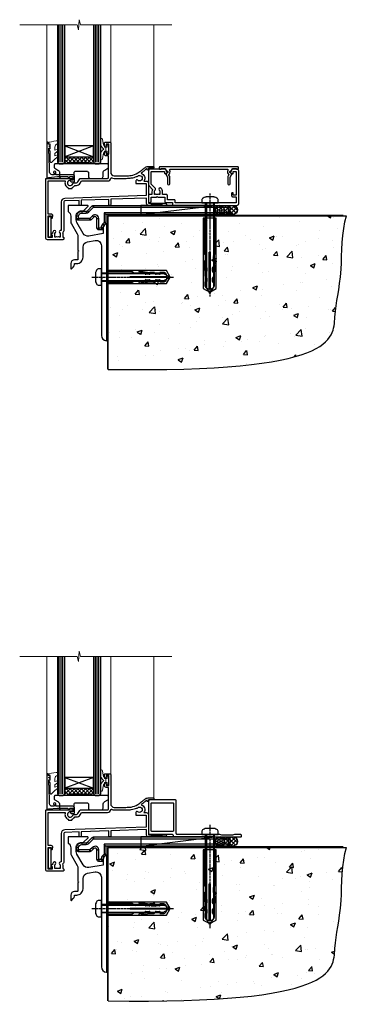
# Model space of a CAD drawing. Extents: x 2241 to 19037, y 27858 to 29841.
# Drawn here: x 11391 to 11572, y 28019 to 28565 of the extents above; entities that cross this region are included whole.
import ezdxf

# ---------------------------------------------------------------- set-up
doc = ezdxf.new("R2010")
doc.units = 0
doc.linetypes.add('CENTERLINE', pattern=[2, 1.25, -0.25, 0.25, -0.25])
doc.linetypes.add('Dashed', pattern=[564.444447, 282.222223, -282.222223])
doc.layers.add('Aluminium Systems Ltd Joinery Detail', color=7, linetype='Continuous')
doc.layers.add('HARDWARE', color=8, linetype='Continuous', lineweight=5)

# ---------------------------------------------------------------- blocks, each defined once
blk = doc.blocks.new('JI834')
at = {"linetype": 'CENTERLINE'}
blk.add_line((0, 5.3), (0, -40.1), dxfattribs=at)
for p, q in [((-1.91, 0), (-1.91, -34.79)), ((1.91, 0), (1.91, -34.79))]:
    blk.add_line(p, q)
blk.add_lwpolyline([(4.55, 0), (4.55, 1.42, 0.269448), (3.79, 2.72, 0.057509), (2.62, 3.22, 0.072181), (2.06, 3.3), (-2.06, 3.3, 0.072181), (-2.62, 3.22, 0.057509), (-3.79, 2.72, 0.269448), (-4.55, 1.42), (-4.55, 0)], format="xyb", close=True)
blk.add_lwpolyline([(2.41, 0), (2.41, -33.92), (0, -38.1), (-2.41, -33.92), (-2.41, 0)])
blk = doc.blocks.new('EIFS Recessed CC Concrete Floor Sill F1G')
at = {"flags": 128}
blk.add_lwpolyline([(19.95, 13.81), (19.95, 10.42, -0.269861), (21.47, 7.81), (21.47, 5.04, 0.131652), (21.87, 3.54), (25.07, -2, -0.131652), (25.47, -3.5), (25.47, -10.89), (25.87, -11.29), (25.47, -11.69), (25.47, -15.89, -0.414214), (24.97, -16.39), (23.47, -16.39, 0.414214), (21.47, -18.39), (21.47, -21.14, 0.668179), (21.9, -21.31), (22.88, -20.33, 0.198912), (23.47, -18.91), (23.47, -18.39), (24.77, -18.39, 0.414214), (28.27, -14.89), (28.27, -9.28, -0.36397), (30.75, -6.32), (34.95, -5.58, -0.466308), (38.47, -8.54), (38.47, -25.79), (38.87, -26.19), (38.47, -26.59), (38.47, -58.2, 0.387795), (41.2, -61.19, 0.441135), (41.47, -60.94), (41.47, 3.56, 0.668179), (41.04, 3.74), (40.06, 2.75, 0.198912), (39.47, 1.34), (39.47, -1.74), (31.48, -3.15, -0.315299), (28.36, -1.7), (24.87, 4.34, -0.131652), (24.47, 5.84), (24.47, 7.81, -0.414214), (27.47, 10.81), (28.37, 10.81, 0.198912), (28.54, 10.89), (31.04, 13.39, 0.668179), (30.87, 13.81)], format="xyb", close=True, dxfattribs=at)
at = {"color": 4, "linetype": 'Dashed', "elevation": -1}
blk.add_lwpolyline([(41.49, -29.47), (74.64, -29.47), (76.57, -25.9), (74.64, -22.33), (41.49, -22.33)], close=True, dxfattribs=at)
for points in [[(41.49, -28.97), (55.25, -28.97), (56.45, -28.07, -0.162386), (56.75, -27.97), (59.36, -27.97, -0.414214), (59.86, -28.47), (59.86, -28.54), (61.83, -28.54, 0.236093), (62.23, -28.34), (62.72, -27.69, -0.236093), (63.12, -27.49), (65.04, -27.49, -0.618001), (65.44, -28.29), (65.25, -28.54), (67.47, -28.54, 0.236093), (67.87, -28.34), (68.36, -27.69, -0.236093), (68.76, -27.49), (70.68, -27.49, -0.618001), (71.08, -28.29), (70.88, -28.54), (72.71, -28.54, 0.472976), (74.67, -26.15), (54.47, -26.15), (54.47, -25.65), (74.67, -25.65, 0.472976), (72.71, -23.26), (70.88, -23.26), (71.08, -23.52, -0.618001), (70.68, -24.32), (68.76, -24.32, -0.236093), (68.36, -24.12), (67.87, -23.46, 0.236093), (67.47, -23.26), (65.25, -23.26), (65.44, -23.52, -0.618001), (65.04, -24.32), (63.12, -24.32, -0.236093), (62.72, -24.12), (62.23, -23.46, 0.236093), (61.83, -23.26), (59.86, -23.26), (59.86, -23.34, -0.414214), (59.36, -23.84), (56.75, -23.84, -0.162386), (56.45, -23.74), (55.25, -22.83), (41.49, -22.83)], [(65.54, -23.81), (62.7, -23.4), (59.39, -22.87, -1), (59.47, -22.37), (62.77, -22.91), (65.25, -23.26)], [(65.54, -28), (62.7, -28.4), (59.39, -28.94, 1), (59.47, -29.43), (62.77, -28.9), (65.25, -28.54)]]:
    blk.add_lwpolyline(points, format="xyb", dxfattribs=at)
at = {"layer": 'Aluminium Systems Ltd Joinery Detail', "rotation": 90}
blk.add_blockref('JI834', (38.47, -25.9, -1), dxfattribs=at)
blk = doc.blocks.new('F878-21710')
blk.add_lwpolyline([(38.17, 4.26), (38.17, 0.6, 1), (39.37, 0.6), (39.37, 4.26), (40.12, 5.55, 0.414209), (39.9, 6.37), (39.5, 6.6, -0.767321), (39.8, 7.72, 0.267948), (39.97, 7.82), (40.65, 9), (42.9, 9), (42.9, 8.9, 0.414214), (43.1, 8.7), (43.8, 8.7, 0.414214), (44.1, 9), (44.1, 9.5, 0.414214), (43.6, 10), (0.5, 10, 0.414214), (0, 9.5), (0, 9, 0.414214), (0.3, 8.7), (1, 8.7, 0.414214), (1.2, 8.9), (1.2, 9), (3.45, 9), (4.13, 7.82, 0.267948), (4.3, 7.72, -0.767321), (4.6, 6.6), (4.2, 6.37, 0.414209), (3.98, 5.55), (4.73, 4.26), (4.73, 0.6, 1), (5.93, 0.6), (5.93, 4.26, 0.131653), (5.77, 4.86), (5.32, 5.63, 0.381942), (5.89, 7.97, -0.56587), (6.33, 8.7), (37.77, 8.7, -0.56587), (38.21, 7.97, 0.381942), (38.78, 5.63), (38.33, 4.86, 0.131653)], format="xyb", close=True)
blk = doc.blocks.new('F811-22315')
blk.add_lwpolyline([(9.29, 20.15), (1, 20.15, 0.414214), (0, 19.15), (0, 11.7, 0.198912), (0.38, 10.78), (2.24, 8.92, 0.123583), (1.9, 7.55), (1.9, 6.05), (0.5, 6.05, 0.414214), (0, 5.55), (0, 2.15, 0.414214), (0.5, 1.65), (0.9, 1.65, 0.414214), (1.4, 2.15), (1.4, 4.65), (4.4, 4.65), (4.8, 5.05), (5.2, 4.65), (9.06, 4.65), (9.06, 2.15, 0.414214), (9.56, 1.65), (13.05, 1.65, -0.414214), (13.3, 1.4), (13.3, 0.25, 0.414214), (13.55, 0), (49, 0, 0.414214), (50, 1), (50, 19.15, 0.414214), (49, 20.15), (46.61, 20.15, 0.267959), (46.44, 20.05), (45.5, 18.42, 0.414199), (45.57, 18.15), (46.25, 17.76, 0.779214), (47, 17.95), (47, 18.75), (48.6, 18.75), (48.6, 5.75), (47, 5.75), (47, 6.6, 1), (46.1, 6.6), (46.1, 5.25, 0.414214), (46.5, 4.85), (48.6, 4.85), (48.6, 1.65, -0.414214), (48.35, 1.4), (14.95, 1.4, -0.414214), (14.7, 1.65), (14.7, 2.8, 0.414214), (14.45, 3.05), (10.46, 3.05), (10.46, 5.55, 0.414214), (9.96, 6.05), (7.7, 6.05), (7.7, 7.55, 0.182676), (6.97, 9.47, 1), (5.92, 8.54, -0.182676), (6.3, 7.55), (6.3, 6.05), (6.06, 6.05), (5.76, 6.4, -0.36397), (3.83, 6.4), (3.54, 6.05), (3.3, 6.05), (3.3, 7.55, -0.182676), (3.67, 8.54, 0.414214), (3.61, 9.53), (1.4, 11.74), (1.4, 18.5, -0.414214), (1.65, 18.75), (8.9, 18.75), (8.9, 17.95, 0.779214), (9.65, 17.76), (10.33, 18.15, 0.414199), (10.4, 18.42), (9.46, 20.05, 0.267959)], format="xyb", close=True)
blk = doc.blocks.new('8x65 rawplug')
for p, q in [((-1.91, 0), (-1.91, -46.79)), ((1.91, 0), (1.91, -46.79))]:
    blk.add_line(p, q)
at = {"linetype": 'CENTERLINE'}
blk.add_line((0, 5.3), (0, -52.1), dxfattribs=at)
blk.add_lwpolyline([(4.55, 0), (4.55, 1.42, 0.269448), (3.79, 2.72, 0.057509), (2.62, 3.22, 0.072181), (2.06, 3.3), (-2.06, 3.3, 0.072181), (-2.62, 3.22, 0.057509), (-3.79, 2.72, 0.269448), (-4.55, 1.42), (-4.55, 0)], format="xyb", close=True)
blk.add_lwpolyline([(2.41, 0), (2.41, -45.92), (0, -50.1), (-2.41, -45.92), (-2.41, 0)])
at = {"color": 4, "linetype": 'Dashed', "elevation": 1}
blk.add_lwpolyline([(-3.74, -8.48), (-3.74, -47.5), (-0.17, -49.43), (3.4, -47.5), (3.4, -8.48)], close=True, dxfattribs=at)
for points in [[(-3.24, -8.48), (-3.24, -28.11), (-2.34, -29.32, -0.162386), (-2.24, -29.62), (-2.24, -32.22, -0.414214), (-2.74, -32.72), (-2.81, -32.72), (-2.81, -34.69, 0.236093), (-2.61, -35.09), (-1.96, -35.58, -0.236093), (-1.76, -35.98), (-1.76, -37.9, -0.618001), (-2.56, -38.3), (-2.81, -38.11), (-2.81, -40.33, 0.236093), (-2.61, -40.73), (-1.96, -41.22, -0.236093), (-1.76, -41.62), (-1.76, -43.54, -0.618001), (-2.56, -43.94), (-2.81, -43.75), (-2.81, -45.57, 0.472976), (-0.42, -47.53), (-0.42, -27.34), (0.08, -27.34), (0.08, -47.53, 0.472976), (2.47, -45.57), (2.47, -43.75), (2.21, -43.94, -0.618001), (1.41, -43.54), (1.41, -41.62, -0.236093), (1.61, -41.22), (2.27, -40.73, 0.236093), (2.47, -40.33), (2.47, -38.11), (2.21, -38.3, -0.618001), (1.41, -37.9), (1.41, -35.98, -0.236093), (1.61, -35.58), (2.27, -35.09, 0.236093), (2.47, -34.69), (2.47, -32.72), (2.39, -32.72, -0.414214), (1.89, -32.22), (1.89, -29.62, -0.162386), (1.99, -29.32), (2.9, -28.11), (2.9, -8.48)], [(-2.27, -38.4), (-2.67, -35.56), (-3.21, -32.25, 1), (-3.7, -32.33), (-3.17, -35.63), (-2.81, -38.11)], [(1.92, -38.4), (2.33, -35.56), (2.86, -32.25, -1), (3.36, -32.33), (2.82, -35.63), (2.47, -38.11)]]:
    blk.add_lwpolyline(points, format="xyb", dxfattribs=at)
blk = doc.blocks.new('F811 Sill Fixing')
at = {"layer": 'Aluminium Systems Ltd Joinery Detail', "color": 0}
for name, p in [('F811-22315', (0, -1.2)), ('F878-21710', (5.84, 10.25))]:
    blk.add_blockref(name, p, dxfattribs=at)
at = {"layer": 'Aluminium Systems Ltd Joinery Detail', "color": 6}
blk.add_blockref('8x65 rawplug', (34.08, 0.2), dxfattribs=at)
blk = doc.blocks.new('F811 Sill Fixing F1G')
at = {"layer": 'Aluminium Systems Ltd Joinery Detail'}
h = blk.add_hatch(dxfattribs=at)
h.set_pattern_fill('HONEY', color=256, scale=0.25)
h.set_pattern_definition([(0, (-3150.6011, -2878.0381), (1.190625, 0.68740766), [0.79375, -1.5875]), (120, (-3150.6011, -2878.0381), (-1.190625, 0.68740767), [0.79375, -1.5875]), (60, (-3150.6011, -2878.0381), (3e-09, 1.37481533), [-1.5875, 0.79375])])
h.paths.add_polyline_path([(41.96, -3.7, 1), (36.96, -3.7, 1)])
h = blk.add_hatch(dxfattribs=at)
h.set_pattern_fill('ANSI37', color=0, scale=0.5)
h.set_pattern_definition([(45, (-3173.9626, -11780.4285), (-1.12253202, 1.12253202), []), (135, (-3173.9626, -11780.4285), (-1.12253202, -1.12253202), [])])
h.paths.add_polyline_path([(46.78, -1.2), (39.6, -1.2, -1), (39.6, -6.2), (46.78, -6.2, 1)])
at = {"layer": 'Aluminium Systems Ltd Joinery Detail', "color": 0}
blk.add_line((-4.21, -6.2), (36.71, -1.2), dxfattribs=at)
blk.add_lwpolyline([(-4.21, -6.2), (36.71, -6.2), (36.71, -1.2), (-4.21, -1.2)], close=True, dxfattribs=at)
at = {"layer": 'Aluminium Systems Ltd Joinery Detail'}
blk.add_lwpolyline([(46.78, -6.2), (39.6, -6.2, 1), (39.6, -1.2), (46.78, -1.2, -1)], format="xyb", close=True, dxfattribs=at)
blk.add_circle((39.46, -3.7), 2.5, dxfattribs=at)
blk.add_blockref('F811 Sill Fixing', (0, 0), dxfattribs=at)
blk = doc.blocks.new('F152-20481')
for points in [[(15.9, 1.4, -0.414214), (15.4, 1.9), (15.4, 20, 0.414214), (14.9, 20.5), (0.5, 20.5, 0.414214), (0, 20), (0, 2, 0.414214), (0.5, 1.5), (13.1, 1.5, -0.414214), (13.6, 1), (13.6, 0.5, 0.414214), (14.1, 0), (51.1, 0, 0.414214), (51.6, 0.5), (51.6, 0.9, 0.414214), (51.1, 1.4), (47.6, 1.4), (46.6, 1), (40.6, 1), (39.6, 1.4)], [(13.3, 19, -0.414214), (13.8, 18.5), (13.8, 3.5, -0.414214), (13.3, 3), (2, 3, -0.414214), (1.5, 3.5), (1.5, 18.5, -0.414214), (2, 19)]]:
    blk.add_lwpolyline(points, format="xyb", close=True)
blk = doc.blocks.new('F152 Sill Fixing')
at = {"layer": 'Aluminium Systems Ltd Joinery Detail', "color": 6}
for name, p in [('F152-20481', (0, -1.2)), ('8x65 rawplug', (34.08, 0.2))]:
    blk.add_blockref(name, p, dxfattribs=at)
blk = doc.blocks.new('F152 Sill Fixing F1G')
at = {"layer": 'Aluminium Systems Ltd Joinery Detail'}
h = blk.add_hatch(dxfattribs=at)
h.set_pattern_fill('HONEY', color=256, scale=0.25)
h.set_pattern_definition([(0, (-3150.47236, -2878.0381), (1.190625, 0.68740766), [0.79375, -1.5875]), (120, (-3150.47236, -2878.0381), (-1.190625, 0.68740767), [0.79375, -1.5875]), (60, (-3150.47236, -2878.0381), (3e-09, 1.37481533), [-1.5875, 0.79375])])
h.paths.add_polyline_path([(42.09, -3.7, 1), (37.09, -3.7, 1)])
h = blk.add_hatch(dxfattribs=at)
h.set_pattern_fill('ANSI37', color=0, scale=0.5)
h.set_pattern_definition([(45, (-3173.9626, -11430.4285), (-1.12253202, 1.12253202), []), (135, (-3173.9626, -11430.4285), (-1.12253202, -1.12253202), [])])
h.paths.add_polyline_path([(46.78, -1.2), (39.73, -1.2, -1), (39.73, -6.2), (46.78, -6.2, 1)])
at = {"layer": 'Aluminium Systems Ltd Joinery Detail', "color": 0}
blk.add_line((-4.21, -6.2), (36.71, -1.2), dxfattribs=at)
blk.add_lwpolyline([(-4.21, -6.2), (36.71, -6.2), (36.71, -1.2), (-4.21, -1.2)], close=True, dxfattribs=at)
at = {"layer": 'Aluminium Systems Ltd Joinery Detail'}
blk.add_lwpolyline([(46.78, -6.2), (39.73, -6.2, 1), (39.73, -1.2), (46.78, -1.2, -1)], format="xyb", close=True, dxfattribs=at)
blk.add_circle((39.59, -3.7), 2.5, dxfattribs=at)
at = {"layer": 'Aluminium Systems Ltd Joinery Detail', "color": 6}
blk.add_blockref('F152 Sill Fixing', (0, 0), dxfattribs=at)
blk = doc.blocks.new('90 Concrete Sill CC')
at = {"layer": 'Aluminium Systems Ltd Joinery Detail'}
h = blk.add_hatch(dxfattribs=at)
h.set_pattern_fill('AR-CONC', color=256, scale=0.15)
h.set_pattern_definition([(50, (-5502.435, -2529.092), (27.3277, -2.39086), [2.8575, -31.4325]), (355, (-5502.435, -2529.092), (-5.28651, 28.65853), [2.286, -25.14609]), (100.45144, (-5500.158, -2529.29), (22.04119, 26.26766), [2.4285, -26.71354]), (46.1842, (-5502.435, -2521.472), (40.66186, -6.30635), [4.28625, -47.14875]), (96.63556, (-5499.046, -2521.997), (35.61062, 37.11392), [3.64275, -40.07034]), (351.18415, (-5502.435, -2521.47), (35.61062, 37.11392), [3.429, -37.71896]), (21, (-5498.625, -2523.377), (22.74216, -15.33978), [2.8575, -31.4325]), (326, (-5498.625, -2523.377), (9.2703, 27.6282), [2.286, -25.146]), (71.45144, (-5496.73, -2524.655), (32.01246, 12.28842), [2.4285, -26.71349]), (37.5, (-5502.435, -2529.092), (0.46329, 12.683256), [0, -24.8412, 0, -25.527, 0, -25.24125]), (7.5, (-5502.435, -2529.092), (10.02295, 15.027086), [0, -14.5542, 0, -24.2697, 0, -9.62025]), (327.5, (-5510.931, -2529.092), (20.33859, -0.859312), [0, -9.525, 0, -29.718, 0, -39.4335]), (317.5, (-5514.741, -2529.092), (22.219377, 3.813974), [0, -12.3825, 0, -19.7358, 0, -28.0035])])
edge = h.paths.add_edge_path()
edge.add_line((79.91, 73.44), (79.91, -11.64))
edge.add_spline(control_points=[(79.91, -11.64), (206.92, -13.51), (203.26, 18.67), (209.78, 35.6), (209.42, 64.81), (211.98, 73.44)], knot_values=[177.537471, 177.537471, 177.537471, 177.537471, 227.455421, 263.56182, 289.18489, 289.18489, 289.18489, 289.18489], degree=3, periodic=0)
edge.add_line((211.98, 73.44), (79.91, 73.44))
at = {"layer": 'Aluminium Systems Ltd Joinery Detail', "linetype": 'Dashed', "ltscale": 0.01, "const_width": 0.5, "elevation": -1}
blk.add_lwpolyline([(79.41, -11.64), (79.41, 73.94), (210.39, 73.94)], dxfattribs=at)
at = {"layer": 'Aluminium Systems Ltd Joinery Detail', "elevation": -1}
blk.add_lwpolyline([(79.91, -11.64), (79.91, 73.44), (211.98, 73.44)], dxfattribs=at)
at = {"layer": 'Aluminium Systems Ltd Joinery Detail'}
blk.add_open_spline([(79.91, -11.64), (206.92, -13.51, -1), (203.26, 18.67, -0.99), (209.78, 35.6, -1), (209.42, 64.81, -1), (211.98, 73.44, -1)], degree=3, knots=[177.537471, 177.537471, 177.537471, 177.537471, 227.455421, 263.56182, 289.18489, 289.18489, 289.18489, 289.18489], dxfattribs=at)
blk = doc.blocks.new('10F103-22645')
at = {"flags": 128}
for points in [[(18.5, -14.45), (18.5, -12.2), (10.58, -12.48, 0.404026), (10, -13.08), (10, -28.68, -0.260614), (9.24, -30.04, -0.084234), (9.4, -31), (9.4, -32.5), (9.5, -32.5, -0.414214), (10, -33), (10, -33.5, -0.414214), (9.5, -34), (1, -34, -0.414214), (0, -33), (0, -0.3, -0.414214), (0.3, 0), (14.5, 0, -1), (14.5, -1), (13.5, -1, 1.913751), (14.91, -3.02, -0.313599), (15.66, -2.5), (16.98, -2.5, 0.267949), (17.85, -2), (18.86, -0.25, -0.267949), (19.29, 0), (34.3, 0, 0.414214), (34.8, 0.5), (34.8, 12.5), (33.5, 12.5, -0.414214), (32.5, 13.5), (32.5, 14.3, -1), (33.4, 14.3), (33.4, 13.5), (34.9, 13.5), (34.9, 19), (33.4, 19), (33.4, 18.2, -1), (32.5, 18.2), (32.5, 19.5, -0.414214), (33, 20), (35.7, 20, -0.414214), (36, 19.7), (36, 3.4, 0.414214), (38, 1.4), (43, 1.4, 0.001728), (44.49, 1.41, 0.031709), (47.27, 1.6, 0.108099), (51.08, 2.99, 0.031709), (53.34, 4.63, 0.001728), (54.48, 5.58), (54.86, 5.9, -0.176327), (56.79, 6.6), (59.5, 6.6, -1), (59.5, 5.6), (57, 5.6), (57, 5, -1), (56.2, 5), (56.2, 5.41, 0.096024), (55.57, 5.06), (55.19, 4.74, -0.001728), (54.04, 3.78, -0.016104), (52.86, 2.87, -0.499523), (54.42, -1.5), (55.7, -1.5, -0.414214), (57, -2.8), (57, -13.8), (66.4, -13.8, -1), (66.4, -15), (65.12, -15, -0.198912), (64.91, -14.91), (64.6, -14.6), (58.4, -14.6), (58.09, -14.91, -0.198912), (57.88, -15), (56.9, -15, -0.414214), (55.9, -14), (55.9, -10.9), (36, -11.59), (36, -14.45, -1), (34.9, -14.45), (34.9, -11.63), (19.6, -12.16), (19.6, -14.45, -1)], [(8.6, -28.68, -0.499277), (8.34, -28.87, 0.750393), (7.63, -30.01, -0.182676), (8, -31), (8, -32.5), (7.63, -32.5, 0.241744), (7, -32.41, -0.171573), (6, -32.41, 0.241744), (5.37, -32.5), (5, -32.5), (5, -31, -0.182676), (5.38, -30.01, 1), (4.33, -29.08, 0.138234), (3.64, -30.5), (3.3, -30.5, 1), (3.3, -31.3), (3.6, -31.3), (3.6, -32.8), (1.4, -32.8), (1.4, -20.8), (3.03, -20.8), (2.91, -21.47, 1), (3.79, -21.63), (3.93, -20.86, 0.466308), (3.04, -19.8), (1.4, -19.8), (1.4, -1.4), (10.82, -1.4, 0.414214), (12.4, -5.18), (12.4, -5.4, 0.414214), (12.6, -5.6), (14.4, -5.6, 0.414214), (14.6, -5.4), (14.6, -5.18, 0.171128), (16.04, -3.9), (16.98, -3.9, 0.267949), (19.06, -2.7), (19.81, -1.4), (34.3, -1.4, 0.371024), (36.18, 0.22, -0.51079), (36.47, 0.37, 0.117498), (38, 0), (43, 0, 0.001728), (44.5, 0.01, 0.031709), (47.45, 0.21, 0.070682), (50.4, 1.05, 0.259329), (50.97, 1.19, -2.321888), (50.97, -0.99, 0.658117), (49.96, -1.43), (49.96, -2.7, 0.414214), (50.16, -2.9), (55.6, -2.9), (55.6, -9.51), (10.53, -11.08, 0.404026), (8.6, -13.08)]]:
    blk.add_lwpolyline(points, format="xyb", close=True, dxfattribs=at)
blk = doc.blocks.new('GT001')
blk.add_lwpolyline([(0.05, 11.75), (1.45, 11.75), (1.45, 0.25), (0.05, 0.25)], close=True)
blk = doc.blocks.new('GB004')
blk.add_lwpolyline([(-11, 1, 0.414214), (-10, 0), (-3.9, 0, 0.414214), (-2.9, 1), (-2.9, 2.9, -0.267949), (-1.9, 4.63), (-0.25, 5.58, 0.267949), (0, 6.02), (0, 7.5, 0.414214), (-0.5, 8), (-29.5, 8, 0.414214), (-30, 7.5), (-30, 6.02, 0.267949), (-29.75, 5.58), (-28.1, 4.63, -0.267949), (-27.1, 2.9), (-27.1, 1, 0.414214), (-26.1, 0), (-20, 0, 0.414214), (-19, 1), (-19, 3, -0.414214), (-18, 4), (-12, 4, -0.414214), (-11, 3)], format="xyb", close=True)
blk = doc.blocks.new('10B106-22520')
at = {"flags": 128}
blk.add_lwpolyline([(-14, 20.3), (-14, 0.7, 0.414214), (-13.8, 0.5), (-13.2, 0.5, 0.414214), (-13, 0.7), (-13, 1), (-8, 1.5), (-2.2, 1.5), (-2.2, 1.4, 1), (-1.2, 1.4), (-1.2, 1.5), (0.5, 1.5), (0.5, -0.55), (-0.8, -0.55, 0.668179), (-0.94, -0.89), (-0.44, -1.39, 0.198912), (-0.3, -1.45), (1.1, -1.45, 0.414214), (1.4, -1.15), (1.4, 1.6, 0.414214), (0.5, 2.5), (-8.9, 2.5), (-8.9, 3.85, 1), (-10.2, 3.85), (-10.2, 3.75, 0.414214), (-10, 3.55), (-9.9, 3.55), (-9.9, 2.5), (-10.93, 2.5, -0.409237), (-12.43, 3.97), (-12.6, 14.05, 0.409237), (-12.8, 14.25), (-12.9, 14.25), (-12.9, 17.25), (-12.2, 17.25, 0.414214), (-12, 17.45), (-12, 17.56, 0.211645), (-12.07, 17.71), (-12.9, 18.47), (-12.9, 18.6), (-12.2, 18.6, 0.414214), (-12, 18.8), (-12, 19.3, 0.414214), (-12.2, 19.5), (-13.2, 19.5), (-13.2, 20.3, 0.414214), (-13.4, 20.5), (-13.8, 20.5, 0.414214)], format="xyb", close=True, dxfattribs=at)
blk = doc.blocks.new('BS020-Comp')
blk.add_lwpolyline([(0.4, -0.85), (-0.35, -0.85), (-0.35, -0.36, 0.221673), (-0.44, -0.17, -0.187564), (-1.14, 1.1), (-1.45, 3.52, 0.936585), (-2.45, 3.45), (-2.45, 1.36, 0.241598), (-0.75, -1.95, 0.241598), (-2.45, -5.26), (-2.45, -7.35, 0.936585), (-1.45, -7.42), (-1.14, -5, -0.187564), (-0.44, -3.73, 0.221673), (-0.35, -3.54), (-0.35, -3.05), (0.4, -3.05)], format="xyb", close=True)
blk.add_lwpolyline([(0.4, -3.05), (1.15, -3.05), (1.15, -4.1, 0.414214), (1.4, -4.35), (1.7, -4.35, 0.414214), (1.95, -4.1), (1.95, 0.2, 0.414214), (1.7, 0.45), (1.4, 0.45, 0.414214), (1.15, 0.2), (1.15, -0.85), (0.4, -0.85)], format="xyb")
blk = doc.blocks.new('GW040')
blk.add_lwpolyline([(-0.25, 2.35), (0.2, 2.35), (0.2, -0.2), (-0.35, -0.2, 0.609409), (-0.55, -0.59), (0.2, -1.65), (0.2, -7.52, 0.702362), (0.91, -7.77), (2.76, -5.94), (5.07, -4, 0.8391), (4.73, -3.4), (2.76, -4.12), (2.76, -2.82), (5.07, -0.88, 0.8391), (4.73, -0.28), (2.76, -1), (2.76, 0.58, -0.334595), (4.21, 2.5), (4.66, 2.63, 0.310508), (4.8, 2.8), (4.9, 3.93, 0.452117), (4.69, 4.15, 0.058319), (-0.46, 3.34, 0.336231), (-0.75, 2.95), (-0.75, 2.85, 0.414214)], format="xyb", close=True)
blk = doc.blocks.new('F1 HLW FW Sill')
h = blk.add_hatch()
h.set_pattern_fill('ANSI37', color=251, scale=12)
h.set_pattern_definition([(45, (-24.5466, -4.0093), (-1.06066, 1.06066), []), (135, (-24.5466, -4.0093), (-1.06066, -1.06066), [])])
edge = h.paths.add_edge_path()
edge.add_line((77.56, 25.53), (93.56, 25.52))
edge.add_line((93.56, 25.52), (93.56, 22.52))
edge.add_line((93.56, 22.52), (94.56, 21.52))
edge.add_arc((85.56, -18.48), 41, 437.3196, 462.6804)
edge.add_line((76.56, 21.53), (77.56, 22.53))
edge.add_line((77.56, 22.53), (77.56, 25.53))
for p, q in [((73.56, 22.52), (73.56, 98.61)), ((77.56, 98.61), (77.56, 22.52)), ((93.56, 22.52), (93.56, 98.61)), ((97.56, 98.61), (97.56, 22.52)), ((74.56, 21.53), (73.56, 22.52)), ((77.56, 22.52), (76.56, 21.53)), ((94.56, 21.53), (93.56, 22.52)), ((97.56, 22.52), (96.56, 21.53)), ((76.56, 21.53), (74.56, 21.53)), ((96.56, 21.53), (94.56, 21.53))]:
    blk.add_line(p, q)
at = {"color": 4}
for p, q in [((74.56, 22.52), (74.56, 98.61)), ((75.56, 22.52), (75.56, 98.61)), ((76.56, 22.52), (76.56, 98.61)), ((94.56, 22.52), (94.56, 98.61)), ((95.56, 22.52), (95.56, 98.61)), ((96.56, 22.52), (96.56, 98.61))]:
    blk.add_line(p, q, dxfattribs=at)
at = {"color": 251}
for p, q in [((93.56, 31.52), (77.56, 25.52)), ((77.56, 31.52), (93.56, 25.52))]:
    blk.add_line(p, q, dxfattribs=at)
blk.add_lwpolyline([(93.56, 25.52), (77.56, 25.52), (77.56, 31.52), (93.56, 31.52)], close=True)
blk.add_arc((85.56, -18.48), 41, 77.3196, 102.6804)
at = {"layer": 'Aluminium Systems Ltd Joinery Detail', "linetype": 'Continuous', "lineweight": 5}
for p, q in [((44.06, 19.63), (44.06, 98.61)), ((68.06, 33.23), (68.06, 98.61)), ((103.55, 33.37), (103.55, 98.61))]:
    blk.add_line(p, q, dxfattribs=at)
blk.add_lwpolyline([(34.08, 98.61), (84.72, 98.61), (85.59, 101.47), (85.84, 95.83), (86.74, 98.61), (118.55, 98.61)], dxfattribs=at)
at = {"xscale": -1}
blk.add_blockref('GT001', (102.67, -19.27), dxfattribs=at)
at = {"layer": 'Aluminium Systems Ltd Joinery Detail', "xscale": -1}
for name, p in [('10F103-22645', (104.06, 13.53)), ('10B106-22520', (89.56, 13.03)), ('GB004', (69.36, 13.53))]:
    blk.add_blockref(name, p, dxfattribs=at)
at = {"layer": 'HARDWARE', "xscale": -1}
for name, p in [('BS020-Comp', (71.11, 31.73)), ('GW040', (101.76, 30.18))]:
    blk.add_blockref(name, p, dxfattribs=at)
blk = doc.blocks.new('MO252')
for p, q in [((9.34, 12.5), (8.63, 13.21)), ((9.34, 13.5), (9.34, 12.5)), ((84, 12.5), (84, 13.5)), ((85, 12.5), (84, 12.5)), ((1, 7.5), (0, 7.5)), ((0, 6.3), (1, 6.3)), ((1, 6.3), (1, 5.3)), ((2.8, 10.3), (2.8, 9.3)), ((5.31, 10.3), (5.31, 9.3)), ((6.01, 10.59), (6.72, 9.89)), ((7.38, 5.3), (7.38, 6.3)), ((7.38, 6.3), (8.09, 5.59)), ((8.82, 7.74), (9.52, 7.03)), ((11.23, 6.33), (12.23, 6.33)), ((16.23, 8.5), (15.23, 9.5)), ((85, 9.5), (84, 9.5)), ((84, 9.5), (84, 8.5)), ((11.23, 1), (12.23, 1)), ((12.23, 1), (12.23, 0)), ((14.6, 1.02), (13.6, 1.02)), ((13.6, 1), (14.6, 0)), ((14.54, 3.28), (15.24, 2.58)), ((16.23, 3.98), (15.23, 3.98)), ((15.23, 3.98), (15.94, 3.27))]:
    blk.add_line(p, q)
for points in [[(9.52, 7.03), (8.09, 5.59, -0.198912), (7.38, 5.3), (1, 5.3, -0.414214), (0, 6.3), (0, 7.5, -0.414214), (2.8, 10.3), (5.31, 10.3, 0.198912), (6.01, 10.59), (8.63, 13.21, -0.198912), (9.34, 13.5), (84, 13.5, -0.414214), (85, 12.5), (85, 9.5, -0.414214), (84, 8.5), (16.23, 8.5), (16.23, 3.98, -0.198912), (15.94, 3.27), (15.24, 2.58, 0.198912), (14.6, 1.02), (14.6, 0), (12.23, 0, -0.414214), (11.23, 1), (11.23, 6.33, 0.668179)], [(8.82, 7.74), (7.38, 6.3), (1, 6.3), (1, 7.5, -0.414214), (2.8, 9.3), (5.31, 9.3, 0.198912), (6.72, 9.89), (9.34, 12.5), (84, 12.5), (84, 9.5), (15.23, 9.5), (15.23, 3.98), (14.54, 3.28, 0.198912), (13.6, 1.02), (13.6, 1), (12.23, 1), (12.23, 6.33, 0.668179)]]:
    blk.add_lwpolyline(points, format="xyb", close=True)

msp = doc.modelspace()

# ---------------------------------------------------------------- block references
at = {"layer": 'Aluminium Systems Ltd Joinery Detail', "xscale": -1}
for p in [(11509.75, 28463.33, 1), (11509.75, 28463.33, 1), (11509.75, 28113.33, 1)]:
    msp.add_blockref('F1 HLW FW Sill', p, dxfattribs=at)
at = {"layer": 'Aluminium Systems Ltd Joinery Detail'}
for name, p in [('F811 Sill Fixing F1G', (11462.69, 28463.05, 1)), ('F811 Sill Fixing F1G', (11462.69, 28463.05, 1)), ('MO252', (11422.8, 28448.35)), ('MO252', (11422.8, 28448.35)), ('MO252', (11422.8, 28448.35)), ('MO252', (11422.8, 28448.35)), ('F152 Sill Fixing F1G', (11462.69, 28113.05, 1)), ('MO252', (11422.8, 28098.35)), ('MO252', (11422.8, 28098.35))]:
    msp.add_blockref(name, p, dxfattribs=at)
at = {"layer": 'Aluminium Systems Ltd Joinery Detail', "linetype": 'Dashed'}
for p in [(11398.08, 28448.04), (11398.08, 28448.04), (11398.08, 28098.04)]:
    msp.add_blockref('EIFS Recessed CC Concrete Floor Sill F1G', p, dxfattribs=at)
at = {"layer": 'Aluminium Systems Ltd Joinery Detail', "color": 0}
for p in [(11360.44, 28382.63), (11360.44, 28032.63)]:
    msp.add_blockref('90 Concrete Sill CC', p, dxfattribs=at)

doc.saveas('drawing.dxf')
